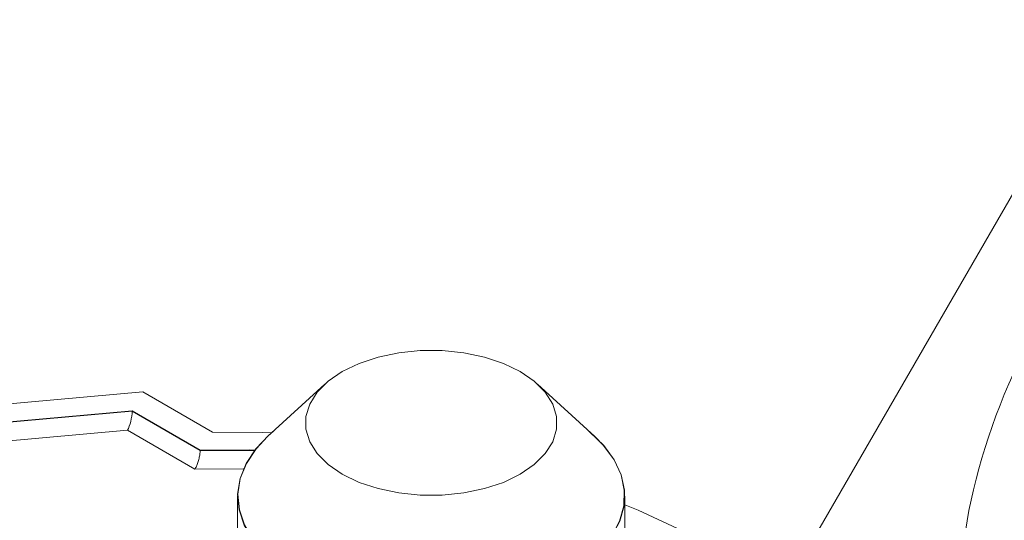
# Model space of a CAD drawing. Units: inches. Extents: x 0.1 to 10.9, y 0 to 8.5.
# Drawn here: x 9 to 9.5, y 6.5 to 6.7 of the extents above; entities that cross this region are included whole.
import ezdxf

# ---------------------------------------------------------------- set-up
doc = ezdxf.new("R2010")
doc.units = ezdxf.units.IN
doc.header["$MEASUREMENT"] = 0

msp = doc.modelspace()

# ---------------------------------------------------------------- linework, layer by layer
at = {"color": 7, "linetype": 'Continuous', "lineweight": 0}
for p, q in [((9.57156, 6.76073), (9.38595, 6.43924)), ((9.16582, 6.52812), (9.13895, 6.50349)), ((9.29265, 6.50349), (9.26578, 6.52812)), ((9.08029, 6.52448), (8.95678, 6.51338)), ((9.113, 6.5056), (9.08029, 6.52448)), ((9.07529, 6.51564), (8.96363, 6.50559)), ((8.96363, 6.50539), (9.07529, 6.51543)), ((9.10723, 6.4972), (9.07529, 6.51564)), ((9.07529, 6.51543), (9.07529, 6.51564)), ((9.07529, 6.51543), (9.10723, 6.49699)), ((9.07312, 6.50648), (8.96661, 6.4969)), ((9.10476, 6.48821), (9.07312, 6.50648)), ((9.10723, 6.49699), (9.10723, 6.4972)), ((9.12486, 6.47556), (9.12486, 6.41432)), ((9.30674, 6.41432), (9.30674, 6.47556))]:
    msp.add_line(p, q, dxfattribs=at)
at = {"color": 8, "linetype": 'Continuous', "lineweight": 0}
msp.add_line((9.12761, 6.48838), (9.10476, 6.48821), dxfattribs=at)
at = {"color": 7, "linetype": 'Continuous', "lineweight": 0, "flags": 128}
for points in [[(9.25756, 6.48585), (9.26418, 6.4904), (9.26933, 6.49555), (9.27285, 6.50113), (9.27464, 6.50699), (9.27464, 6.51293), (9.27285, 6.51878), (9.26933, 6.52437), (9.26418, 6.52952), (9.25756, 6.53407), (9.24968, 6.53789), (9.24076, 6.54086), (9.23109, 6.54289), (9.22095, 6.54393), (9.21065, 6.54393), (9.20051, 6.54289), (9.19084, 6.54086), (9.18192, 6.53789), (9.17404, 6.53407), (9.16742, 6.52952), (9.16227, 6.52437), (9.15875, 6.51878), (9.15696, 6.51293), (9.15696, 6.50699), (9.15875, 6.50113), (9.16227, 6.49555), (9.16742, 6.4904), (9.17404, 6.48585), (9.18192, 6.48203), (9.19084, 6.47906), (9.20051, 6.47703), (9.21065, 6.47599), (9.22095, 6.47599), (9.23109, 6.47703), (9.24076, 6.47906), (9.24968, 6.48203), (9.25756, 6.48585)], [(9.14088, 6.50526), (9.13673, 6.5054), (9.113, 6.5056)], [(9.14156, 6.50588), (9.13953, 6.50415), (9.13338, 6.49775), (9.12884, 6.49091), (9.12598, 6.48378), (9.12488, 6.47648), (9.12554, 6.46916), (9.12796, 6.46198), (9.13209, 6.45505), (9.13785, 6.44852), (9.14513, 6.44253), (9.15378, 6.43717), (9.16364, 6.43256), (9.17452, 6.42879), (9.18619, 6.42593), (9.19845, 6.42403), (9.21104, 6.42314), (9.22373, 6.42327), (9.23626, 6.42441), (9.24839, 6.42655), (9.25989, 6.42965), (9.27053, 6.43364), (9.2801, 6.43844)], [(9.13895, 6.50349), (9.1335, 6.49772), (9.12896, 6.49089), (9.12611, 6.48376), (9.12501, 6.47648), (9.12567, 6.46917), (9.12809, 6.462), (9.13221, 6.45508), (9.13796, 6.44856), (9.14523, 6.44257), (9.15387, 6.43722), (9.16372, 6.43262), (9.17458, 6.42886), (9.18624, 6.426), (9.19847, 6.4241), (9.21105, 6.42321), (9.22371, 6.42334), (9.23623, 6.42449), (9.24834, 6.42662), (9.25982, 6.42971), (9.27045, 6.4337), (9.28001, 6.4385)], [(9.28001, 6.4385), (9.28832, 6.44401), (9.29522, 6.45015), (9.30058, 6.45678), (9.30428, 6.46377), (9.30626, 6.47099), (9.30648, 6.47831), (9.30494, 6.48557), (9.30166, 6.49263), (9.29671, 6.49936), (9.29265, 6.50349)], [(9.2801, 6.43844), (9.28843, 6.44397), (9.29534, 6.45011), (9.3007, 6.45675), (9.30441, 6.46375), (9.30639, 6.47099), (9.30661, 6.47831), (9.30507, 6.48558), (9.30178, 6.49265), (9.29683, 6.4994), (9.29029, 6.50567), (9.29004, 6.50588)], [(9.13294, 6.49719), (9.13047, 6.49725), (9.10723, 6.4972)], [(9.44432, 6.31504), (9.44387, 6.32874), (9.44169, 6.34239), (9.43779, 6.3559), (9.43219, 6.36922), (9.42491, 6.38226), (9.416, 6.39496), (9.40551, 6.40725), (9.39349, 6.41907), (9.38, 6.43034), (9.36513, 6.44102), (9.34893, 6.45104), (9.33152, 6.46035), (9.31297, 6.4689), (9.30674, 6.4715)]]:
    msp.add_lwpolyline(points, dxfattribs=at)
at = {"color": 8, "linetype": 'Continuous', "lineweight": 0, "flags": 128}
msp.add_lwpolyline([(9.10723, 6.49699), (9.13047, 6.49704), (9.13278, 6.49699)], dxfattribs=at)
at = {"color": 7, "linetype": 'Continuous', "lineweight": 0}
for centre, major_axis, ratio, start_param, end_param in [((9.60162, 6.50661), (0.09723, 0.1684), 0.577335, 1.570837, 2.475737), ((9.07312, 6.51158), (0.00141, 0.00638), 0.259978, 3.844784, 5.41558)]:
    msp.add_ellipse(centre, major_axis=major_axis, ratio=ratio, start_param=start_param, end_param=end_param, dxfattribs=at)
msp.add_open_spline([(9.10476, 6.48821), (9.10477, 6.48822), (9.10501, 6.48859), (9.10553, 6.48953), (9.10623, 6.49129), (9.10678, 6.49328), (9.10716, 6.49527), (9.10721, 6.49642), (9.10723, 6.49699)], degree=3, knots=[0, 0, 0, 0, 0.003978, 0.202436, 0.417054, 0.615732, 0.807744, 1, 1, 1, 1], dxfattribs=at)

doc.saveas('drawing.dxf')
